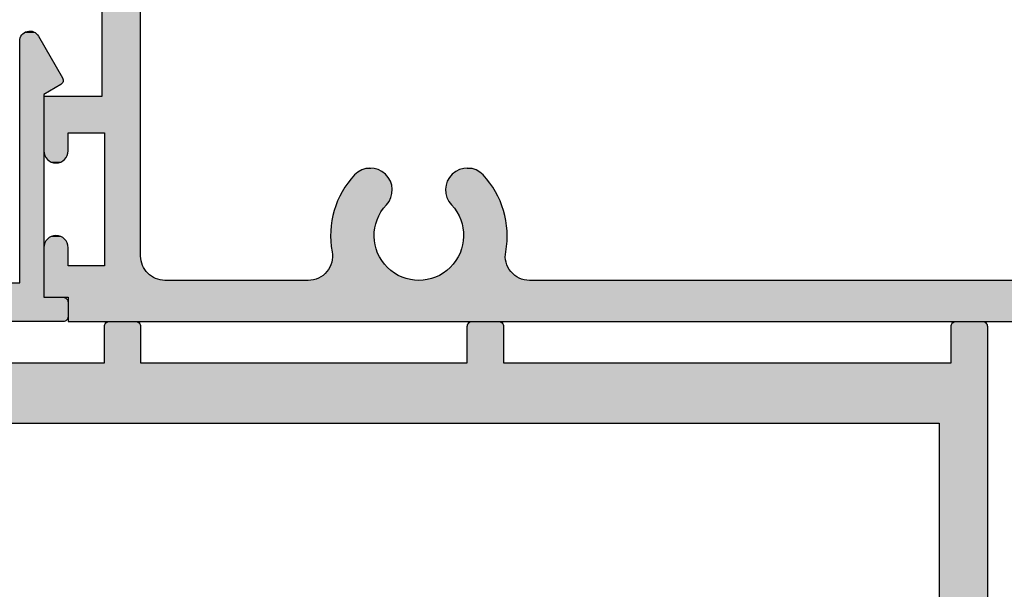
# Model space of a CAD drawing. Extents: x 0 to 354, y 0 to 482.
# Drawn here: x 74 to 115, y 387 to 411 of the extents above; entities that cross this region are included whole.
import ezdxf

# ---------------------------------------------------------------- set-up
doc = ezdxf.new("R2010")
doc.units = 0
doc.layers.add('APL_HATCH', color=253, linetype='CONTINUOUS')
doc.layers.add('APL_JOINERY', color=2, linetype='CONTINUOUS')

# ---------------------------------------------------------------- blocks, each defined once
blk = doc.blocks.new('*U44')
at = {"layer": 'APL_HATCH', "linetype": 'CONTINUOUS'}
for points in [[(-36.997, 56.289), (-37, 56.25), (0, 55.2)], [(-37, 56.25), (-35.5, 55), (0, 55.2)], [(-36.988, 56.327), (-36.997, 56.289), (0, 56.3)], [(0, 56.3), (-36.997, 56.289), (0, 55.2)], [(-36.973, 56.363), (-36.988, 56.327), (-0.003, 56.335)], [(-0.003, 56.335), (-36.988, 56.327), (0, 56.3)], [(-36.952, 56.397), (-36.973, 56.363), (-0.012, 56.368)], [(-0.012, 56.368), (-36.973, 56.363), (-0.003, 56.335)], [(-36.927, 56.427), (-36.952, 56.397), (-0.027, 56.4)], [(-0.027, 56.4), (-36.952, 56.397), (-0.012, 56.368)], [(-36.897, 56.452), (-36.927, 56.427), (-0.047, 56.429)], [(-0.047, 56.429), (-36.927, 56.427), (-0.027, 56.4)], [(-36.863, 56.473), (-36.897, 56.452), (-0.071, 56.453)], [(-0.071, 56.453), (-36.897, 56.452), (-0.047, 56.429)], [(-36.827, 56.488), (-36.863, 56.473), (-0.1, 56.473)], [(-0.1, 56.473), (-36.863, 56.473), (-0.071, 56.453)], [(-36.789, 56.497), (-36.827, 56.488), (-0.132, 56.488)], [(-0.132, 56.488), (-36.827, 56.488), (-0.1, 56.473)], [(-36.75, 56.5), (-36.789, 56.497), (-0.165, 56.497)], [(-0.165, 56.497), (-36.789, 56.497), (-0.132, 56.488)], [(-0.165, 56.497), (-0.2, 56.5), (-36.75, 56.5)], [(0, 55.2), (-35.5, 55), (-0.003, 55.165)], [(-0.003, 55.165), (-35.5, 55), (-0.012, 55.132)], [(-0.012, 55.132), (-35.5, 55), (-0.027, 55.1)], [(-0.027, 55.1), (-35.5, 55), (-0.047, 55.071)], [(-0.047, 55.071), (-35.5, 55), (-0.071, 55.047)], [(-0.071, 55.047), (-35.5, 55), (-0.1, 55.027)], [(-0.1, 55.027), (-35.5, 55), (-0.132, 55.012)], [(-0.132, 55.012), (-35.5, 55), (-0.165, 55.003)], [(-0.165, 55.003), (-35.5, 55), (-0.2, 55)], [(-1.7, 55), (-35.5, 55), (-27.8, 55)], [(-0.2, 55), (-35.5, 55), (-1.7, 55)], [(-1.7, 55), (-27.8, 55), (-22.5, 54.5)], [(-1.7, 55), (-22.5, 54.5), (-4.2, 54.5)], [(-1.7, 55), (-4.2, 54.5), (-1.7, 36.5)], [(-4.2, 54.5), (-4.2, 2), (-1.7, 36.5)], [(-1.7, 36.5), (-4.2, 2), (-1.7, 35)], [(-1.7, 36.5), (-1.7, 35), (-0.165, 36.497)], [(-0.2, 36.5), (-1.7, 36.5), (-0.165, 36.497)], [(-0.165, 36.497), (-1.7, 35), (-0.132, 36.488)], [(-0.132, 36.488), (-1.7, 35), (-0.1, 36.473)], [(-0.1, 36.473), (-1.7, 35), (-0.071, 36.453)], [(-0.071, 36.453), (-1.7, 35), (-0.047, 36.429)], [(-0.047, 36.429), (-1.7, 35), (-0.027, 36.4)], [(-0.027, 36.4), (-1.7, 35), (-0.012, 36.368)], [(-0.012, 36.368), (-1.7, 35), (-0.003, 36.335)], [(-0.003, 36.335), (-1.7, 35), (0, 36.3)], [(0, 36.3), (-1.7, 35), (0, 35.2)], [(0, 35.2), (-1.7, 35), (-0.003, 35.165)], [(-0.003, 35.165), (-1.7, 35), (-0.012, 35.132)], [(-0.012, 35.132), (-1.7, 35), (-0.027, 35.1)], [(-0.027, 35.1), (-1.7, 35), (-0.047, 35.071)], [(-0.047, 35.071), (-1.7, 35), (-0.071, 35.047)], [(-0.071, 35.047), (-1.7, 35), (-0.1, 35.027)], [(-0.1, 35.027), (-1.7, 35), (-0.132, 35.012)], [(-0.132, 35.012), (-1.7, 35), (-0.165, 35.003)], [(-0.165, 35.003), (-1.7, 35), (-0.2, 35)], [(-1.7, 35), (-4.2, 2), (-1.7, 21.5)], [(-1.7, 21.5), (-4.2, 2), (-1.7, 20)], [(-0.2, 21.5), (-1.7, 20), (-0.165, 21.497)], [(-1.7, 21.5), (-1.7, 20), (-0.2, 21.5)], [(-0.165, 21.497), (-1.7, 20), (-0.132, 21.488)], [(-0.132, 21.488), (-1.7, 20), (-0.1, 21.473)], [(-0.1, 21.473), (-1.7, 20), (-0.071, 21.453)], [(-0.071, 21.453), (-1.7, 20), (-0.047, 21.428)], [(-0.047, 21.428), (-1.7, 20), (-0.027, 21.4)], [(-0.027, 21.4), (-1.7, 20), (-0.012, 21.368)], [(-0.012, 21.368), (-1.7, 20), (-0.003, 21.334)], [(-0.003, 21.334), (-1.7, 20), (0, 21.3)], [(0, 21.3), (-1.7, 20), (0, 20.2)], [(-1.7, 20), (-4.2, 2), (-1.7, 1.5)], [(0, 20.2), (-1.7, 20), (-0.003, 20.165)], [(-0.003, 20.165), (-1.7, 20), (-0.012, 20.131)], [(-0.012, 20.131), (-1.7, 20), (-0.027, 20.1)], [(-0.027, 20.1), (-1.7, 20), (-0.047, 20.071)], [(-0.047, 20.071), (-1.7, 20), (-0.071, 20.046)], [(-0.071, 20.046), (-1.7, 20), (-0.1, 20.026)], [(-0.1, 20.026), (-1.7, 20), (-0.132, 20.012)], [(-0.132, 20.012), (-1.7, 20), (-0.165, 20.003)], [(-0.165, 20.003), (-1.7, 20), (-0.2, 20)]]:
    blk.add_solid(points, dxfattribs=at)
blk = doc.blocks.new('08044')
at = {"layer": 'APL_JOINERY'}
blk.add_lwpolyline([(-1.7, 1.5), (-1.7, 19.9997), (-0.2, 19.9997, 0.4142136), (0, 20.1997), (0, 21.2997, 0.4142136), (-0.2, 21.4997), (-1.7, 21.4997), (-1.7, 35), (-0.2, 35, 0.4142136), (0, 35.2), (0, 36.3, 0.4142136), (-0.2, 36.5), (-1.7, 36.5), (-1.7, 55), (-0.2, 55, 0.4142136), (0, 55.2), (0, 56.3, 0.4142136), (-0.2, 56.5), (-36.75, 56.5, 0.4142136)], format="xyb", dxfattribs=at)
blk.add_lwpolyline([(-22.5, 54.5), (-22.5, 2), (-4.2, 2), (-4.2, 54.5)], close=True, dxfattribs=at)
at = {"layer": 'APL_HATCH', "linetype": 'CONTINUOUS'}
blk.add_blockref('*U44', (0, 0), dxfattribs=at)
blk = doc.blocks.new('*U47')
at = {"layer": 'APL_HATCH', "linetype": 'CONTINUOUS'}
for points in [[(19.9, 23.8), (19.9, 9.3), (21.5, 23.2)], [(21.5, 23.2), (19.9, 9.3), (21.5, 2.7)], [(17.5, 9.3), (17.5, 7.05), (18.5, 7.8)], [(18.5, 7.8), (19.9, 9.3), (17.5, 9.3)], [(19.9, 9.3), (18.5, 7.8), (20, 7.8)], [(19.9, 9.3), (20, 7.8), (21.5, 2.7)], [(18.5, 7.8), (17.5, 7.05), (18.5, 7.05)], [(20, 7.8), (20, 2.3), (21.5, 2.7)], [(17.5, 7.05), (17.504, 6.99), (18.5, 7.05)], [(18.5, 7.05), (17.504, 6.99), (18.496, 6.99)], [(17.504, 6.99), (17.515, 6.93), (18.496, 6.99)], [(18.496, 6.99), (17.515, 6.93), (18.485, 6.93)], [(17.515, 6.93), (17.532, 6.873), (18.485, 6.93)], [(18.485, 6.93), (17.532, 6.873), (18.468, 6.873)], [(17.532, 6.873), (17.557, 6.818), (18.468, 6.873)], [(18.468, 6.873), (17.557, 6.818), (18.443, 6.818)], [(17.557, 6.818), (17.589, 6.766), (18.443, 6.818)], [(18.443, 6.818), (17.589, 6.766), (18.411, 6.766)], [(17.589, 6.766), (17.626, 6.718), (18.411, 6.766)], [(18.411, 6.766), (17.626, 6.718), (18.374, 6.718)], [(17.626, 6.718), (17.668, 6.676), (18.374, 6.718)], [(18.374, 6.718), (17.668, 6.676), (18.332, 6.676)], [(17.668, 6.676), (17.716, 6.639), (18.332, 6.676)], [(18.332, 6.676), (17.716, 6.639), (18.284, 6.639)], [(17.716, 6.639), (17.768, 6.607), (18.284, 6.639)], [(18.284, 6.639), (17.768, 6.607), (18.232, 6.607)], [(17.768, 6.607), (17.823, 6.582), (18.232, 6.607)], [(18.232, 6.607), (17.823, 6.582), (18.177, 6.582)], [(17.823, 6.582), (17.88, 6.565), (18.177, 6.582)], [(18.177, 6.582), (17.88, 6.565), (18.12, 6.565)], [(17.88, 6.565), (17.94, 6.554), (18.12, 6.565)], [(18.12, 6.565), (17.94, 6.554), (18.06, 6.554)], [(17.94, 6.554), (18, 6.55), (18.06, 6.554)], [(30.402, 6.11), (30.345, 6.055), (31.618, 6.092)], [(30.463, 6.159), (30.402, 6.11), (31.558, 6.143)], [(31.558, 6.143), (30.402, 6.11), (31.618, 6.092)], [(30.528, 6.204), (30.463, 6.159), (31.495, 6.189)], [(31.495, 6.189), (30.463, 6.159), (31.558, 6.143)], [(30.596, 6.242), (30.528, 6.204), (31.427, 6.23)], [(31.427, 6.23), (30.528, 6.204), (31.495, 6.189)], [(30.668, 6.274), (30.596, 6.242), (31.357, 6.264)], [(31.357, 6.264), (30.596, 6.242), (31.427, 6.23)], [(30.742, 6.3), (30.668, 6.274), (31.283, 6.292)], [(31.283, 6.292), (30.668, 6.274), (31.357, 6.264)], [(30.818, 6.319), (30.742, 6.3), (31.208, 6.313)], [(31.208, 6.313), (30.742, 6.3), (31.283, 6.292)], [(30.896, 6.331), (30.818, 6.319), (31.131, 6.328)], [(31.131, 6.328), (30.818, 6.319), (31.208, 6.313)], [(30.974, 6.337), (30.896, 6.331), (31.052, 6.336)], [(31.052, 6.336), (30.896, 6.331), (31.131, 6.328)], [(34.442, 6.143), (34.382, 6.092), (35.598, 6.11)], [(35.598, 6.11), (34.382, 6.092), (35.655, 6.055)], [(34.505, 6.189), (34.442, 6.143), (35.537, 6.159)], [(35.537, 6.159), (34.442, 6.143), (35.598, 6.11)], [(34.573, 6.23), (34.505, 6.189), (35.472, 6.204)], [(35.472, 6.204), (34.505, 6.189), (35.537, 6.159)], [(34.643, 6.264), (34.573, 6.23), (35.404, 6.242)], [(35.404, 6.242), (34.573, 6.23), (35.472, 6.204)], [(34.717, 6.292), (34.643, 6.264), (35.332, 6.274)], [(35.332, 6.274), (34.643, 6.264), (35.404, 6.242)], [(34.792, 6.313), (34.717, 6.292), (35.258, 6.3)], [(35.258, 6.3), (34.717, 6.292), (35.332, 6.274)], [(34.869, 6.328), (34.792, 6.313), (35.182, 6.319)], [(35.182, 6.319), (34.792, 6.313), (35.258, 6.3)], [(34.948, 6.336), (34.869, 6.328), (35.104, 6.331)], [(35.104, 6.331), (34.869, 6.328), (35.182, 6.319)], [(35.026, 6.337), (34.948, 6.336), (35.104, 6.331)], [(30.141, 5.819), (30.047, 5.695), (31.836, 5.77)], [(31.836, 5.77), (30.047, 5.695), (31.862, 5.695)], [(30.241, 5.939), (30.141, 5.819), (31.766, 5.91)], [(31.766, 5.91), (30.141, 5.819), (31.804, 5.841)], [(31.804, 5.841), (30.141, 5.819), (31.836, 5.77)], [(30.345, 6.055), (30.241, 5.939), (31.672, 6.036)], [(31.672, 6.036), (30.241, 5.939), (31.722, 5.975)], [(31.722, 5.975), (30.241, 5.939), (31.766, 5.91)], [(31.618, 6.092), (30.345, 6.055), (31.672, 6.036)], [(34.164, 5.77), (34.138, 5.695), (35.953, 5.695)], [(34.196, 5.841), (34.164, 5.77), (35.859, 5.819)], [(35.859, 5.819), (34.164, 5.77), (35.953, 5.695)], [(34.234, 5.91), (34.196, 5.841), (35.859, 5.819)], [(34.278, 5.975), (34.234, 5.91), (35.759, 5.939)], [(35.759, 5.939), (34.234, 5.91), (35.859, 5.819)], [(34.328, 6.036), (34.278, 5.975), (35.759, 5.939)], [(34.382, 6.092), (34.328, 6.036), (35.655, 6.055)], [(35.655, 6.055), (34.328, 6.036), (35.759, 5.939)], [(29.797, 5.3), (29.725, 5.161), (31.876, 5.23)], [(29.875, 5.435), (29.797, 5.3), (31.898, 5.385)], [(31.898, 5.385), (29.797, 5.3), (31.89, 5.307)], [(31.89, 5.307), (29.797, 5.3), (31.876, 5.23)], [(29.958, 5.567), (29.875, 5.435), (31.894, 5.542)], [(31.894, 5.542), (29.875, 5.435), (31.9, 5.464)], [(31.9, 5.464), (29.875, 5.435), (31.898, 5.385)], [(30.047, 5.695), (29.958, 5.567), (31.881, 5.619)], [(31.881, 5.619), (29.958, 5.567), (31.894, 5.542)], [(31.862, 5.695), (30.047, 5.695), (31.881, 5.619)], [(34.106, 5.542), (34.1, 5.464), (36.125, 5.435)], [(34.1, 5.464), (34.102, 5.385), (36.125, 5.435)], [(36.125, 5.435), (34.102, 5.385), (36.203, 5.3)], [(34.102, 5.385), (34.11, 5.307), (36.203, 5.3)], [(34.119, 5.619), (34.106, 5.542), (36.042, 5.567)], [(36.042, 5.567), (34.106, 5.542), (36.125, 5.435)], [(34.11, 5.307), (34.124, 5.23), (36.203, 5.3)], [(35.953, 5.695), (34.119, 5.619), (36.042, 5.567)], [(34.138, 5.695), (34.119, 5.619), (35.953, 5.695)], [(36.203, 5.3), (34.124, 5.23), (36.275, 5.161)], [(29.659, 5.02), (29.599, 4.876), (31.792, 5.01)], [(31.792, 5.01), (29.599, 4.876), (31.752, 4.943)], [(31.752, 4.943), (29.599, 4.876), (31.706, 4.879)], [(29.725, 5.161), (29.659, 5.02), (31.854, 5.154)], [(31.854, 5.154), (29.659, 5.02), (31.826, 5.081)], [(31.826, 5.081), (29.659, 5.02), (31.792, 5.01)], [(31.876, 5.23), (29.725, 5.161), (31.854, 5.154)], [(34.124, 5.23), (34.146, 5.154), (36.275, 5.161)], [(36.275, 5.161), (34.146, 5.154), (36.341, 5.02)], [(34.146, 5.154), (34.174, 5.081), (36.341, 5.02)], [(34.174, 5.081), (34.208, 5.01), (36.341, 5.02)], [(36.341, 5.02), (34.208, 5.01), (36.401, 4.876)], [(34.208, 5.01), (34.248, 4.943), (36.401, 4.876)], [(34.248, 4.943), (34.294, 4.879), (36.401, 4.876)], [(29.499, 4.581), (29.458, 4.43), (31.448, 4.556)], [(31.448, 4.556), (29.458, 4.43), (31.39, 4.461)], [(29.546, 4.729), (29.499, 4.581), (31.511, 4.648)], [(31.511, 4.648), (29.499, 4.581), (31.448, 4.556)], [(29.599, 4.876), (29.546, 4.729), (31.655, 4.82)], [(31.655, 4.82), (29.546, 4.729), (31.58, 4.736)], [(31.58, 4.736), (29.546, 4.729), (31.511, 4.648)], [(31.706, 4.879), (29.599, 4.876), (31.655, 4.82)], [(34.294, 4.879), (34.345, 4.82), (36.401, 4.876)], [(36.401, 4.876), (34.345, 4.82), (36.454, 4.729)], [(34.345, 4.82), (34.42, 4.736), (36.454, 4.729)], [(34.42, 4.736), (34.489, 4.648), (36.454, 4.729)], [(36.454, 4.729), (34.489, 4.648), (36.501, 4.581)], [(34.489, 4.648), (34.552, 4.556), (36.501, 4.581)], [(36.501, 4.581), (34.552, 4.556), (36.542, 4.43)], [(34.552, 4.556), (34.61, 4.461), (36.542, 4.43)], [(29.396, 4.125), (29.374, 3.97), (31.218, 4.049)], [(29.423, 4.278), (29.396, 4.125), (31.292, 4.26)], [(31.292, 4.26), (29.396, 4.125), (31.252, 4.155)], [(31.252, 4.155), (29.396, 4.125), (31.218, 4.049)], [(29.458, 4.43), (29.423, 4.278), (31.338, 4.362)], [(31.338, 4.362), (29.423, 4.278), (31.292, 4.26)], [(31.39, 4.461), (29.458, 4.43), (31.338, 4.362)], [(34.61, 4.461), (34.662, 4.362), (36.542, 4.43)], [(36.542, 4.43), (34.662, 4.362), (36.577, 4.278)], [(34.662, 4.362), (34.708, 4.26), (36.577, 4.278)], [(36.577, 4.278), (34.708, 4.26), (36.604, 4.125)], [(34.708, 4.26), (34.748, 4.155), (36.604, 4.125)], [(34.748, 4.155), (34.782, 4.049), (36.604, 4.125)], [(36.604, 4.125), (34.782, 4.049), (36.626, 3.97)], [(29.36, 3.815), (29.352, 3.659), (31.158, 3.719)], [(31.158, 3.719), (29.352, 3.659), (31.151, 3.607)], [(29.374, 3.97), (29.36, 3.815), (31.192, 3.94)], [(31.192, 3.94), (29.36, 3.815), (31.171, 3.83)], [(31.171, 3.83), (29.36, 3.815), (31.158, 3.719)], [(31.218, 4.049), (29.374, 3.97), (31.192, 3.94)], [(34.782, 4.049), (34.808, 3.94), (36.626, 3.97)], [(36.626, 3.97), (34.808, 3.94), (36.64, 3.815)], [(34.808, 3.94), (34.829, 3.83), (36.64, 3.815)], [(34.829, 3.83), (34.842, 3.719), (36.64, 3.815)], [(36.64, 3.815), (34.842, 3.719), (36.648, 3.659)], [(34.842, 3.719), (34.849, 3.607), (36.648, 3.659)], [(18.443, 3.282), (17.532, 3.227), (18.468, 3.227)], [(17.557, 3.282), (17.532, 3.227), (18.443, 3.282)], [(18.411, 3.334), (17.557, 3.282), (18.443, 3.282)], [(17.589, 3.334), (17.557, 3.282), (18.411, 3.334)], [(18.374, 3.382), (17.589, 3.334), (18.411, 3.334)], [(17.626, 3.382), (17.589, 3.334), (18.374, 3.382)], [(18.332, 3.424), (17.626, 3.382), (18.374, 3.382)], [(17.668, 3.424), (17.626, 3.382), (18.332, 3.424)], [(18.284, 3.461), (17.668, 3.424), (18.332, 3.424)], [(17.716, 3.461), (17.668, 3.424), (18.284, 3.461)], [(18.232, 3.493), (17.716, 3.461), (18.284, 3.461)], [(17.768, 3.493), (17.716, 3.461), (18.232, 3.493)], [(18.177, 3.518), (17.768, 3.493), (18.232, 3.493)], [(17.823, 3.518), (17.768, 3.493), (18.177, 3.518)], [(18.12, 3.535), (17.823, 3.518), (18.177, 3.518)], [(17.88, 3.535), (17.823, 3.518), (18.12, 3.535)], [(18.06, 3.546), (17.88, 3.535), (18.12, 3.535)], [(17.94, 3.546), (17.88, 3.535), (18.06, 3.546)], [(18, 3.55), (17.94, 3.546), (18.06, 3.546)], [(29.352, 3.659), (29.35, 3.503), (31.151, 3.607)], [(31.151, 3.607), (29.35, 3.503), (31.151, 3.496)], [(29.35, 3.503), (29.356, 3.347), (31.151, 3.496)], [(31.151, 3.496), (29.356, 3.347), (31.157, 3.384)], [(31.157, 3.384), (29.356, 3.347), (31.171, 3.273)], [(29.356, 3.347), (29.368, 3.192), (31.171, 3.273)], [(31.171, 3.273), (29.368, 3.192), (31.191, 3.163)], [(34.829, 3.273), (34.809, 3.163), (36.632, 3.192)], [(34.843, 3.384), (34.829, 3.273), (36.644, 3.347)], [(36.644, 3.347), (34.829, 3.273), (36.632, 3.192)], [(34.849, 3.496), (34.843, 3.384), (36.644, 3.347)], [(36.648, 3.659), (34.849, 3.607), (36.65, 3.503)], [(34.849, 3.607), (34.849, 3.496), (36.65, 3.503)], [(36.65, 3.503), (34.849, 3.496), (36.644, 3.347)], [(18.496, 3.11), (17.5, 3.05), (18.5, 3.05)], [(17.504, 3.11), (17.5, 3.05), (18.496, 3.11)], [(18.5, 3.05), (17.5, 1), (18.5, 2.3)], [(17.5, 3.05), (17.5, 1), (18.5, 3.05)], [(18.485, 3.17), (17.504, 3.11), (18.496, 3.11)], [(17.515, 3.17), (17.504, 3.11), (18.485, 3.17)], [(18.468, 3.227), (17.515, 3.17), (18.485, 3.17)], [(17.532, 3.227), (17.515, 3.17), (18.468, 3.227)], [(29.368, 3.192), (29.386, 3.037), (31.191, 3.163)], [(31.191, 3.163), (29.386, 3.037), (31.218, 3.054)], [(31.218, 3.054), (29.386, 3.037), (31.251, 2.948)], [(29.386, 3.037), (29.411, 2.883), (31.251, 2.948)], [(31.251, 2.948), (29.411, 2.883), (31.29, 2.843)], [(29.411, 2.883), (29.423, 2.8), (31.29, 2.843)], [(34.749, 2.948), (34.71, 2.843), (36.589, 2.883)], [(36.589, 2.883), (34.71, 2.843), (36.577, 2.8)], [(34.782, 3.054), (34.749, 2.948), (36.614, 3.037)], [(36.614, 3.037), (34.749, 2.948), (36.589, 2.883)], [(34.809, 3.163), (34.782, 3.054), (36.614, 3.037)], [(36.632, 3.192), (34.809, 3.163), (36.614, 3.037)], [(21.5, 2.7), (20, 2.3), (21.503, 2.617)], [(21.503, 2.617), (20, 2.3), (21.514, 2.535)], [(21.514, 2.535), (20, 2.3), (21.531, 2.455)], [(21.531, 2.455), (20, 2.3), (21.554, 2.375)], [(29.401, 2.468), (29.378, 2.388), (31.509, 2.454)], [(31.509, 2.454), (29.378, 2.388), (31.578, 2.366)], [(29.417, 2.55), (29.401, 2.468), (31.446, 2.546)], [(31.446, 2.546), (29.401, 2.468), (31.509, 2.454)], [(29.426, 2.633), (29.417, 2.55), (31.446, 2.546)], [(31.29, 2.843), (29.423, 2.8), (31.336, 2.741)], [(29.423, 2.8), (29.428, 2.717), (31.336, 2.741)], [(29.428, 2.717), (29.426, 2.633), (31.388, 2.642)], [(31.388, 2.642), (29.426, 2.633), (31.446, 2.546)], [(31.336, 2.741), (29.428, 2.717), (31.388, 2.642)], [(34.491, 2.454), (34.422, 2.366), (36.622, 2.388)], [(34.554, 2.546), (34.491, 2.454), (36.599, 2.468)], [(36.599, 2.468), (34.491, 2.454), (36.622, 2.388)], [(34.612, 2.642), (34.554, 2.546), (36.574, 2.633)], [(36.574, 2.633), (34.554, 2.546), (36.583, 2.55)], [(36.583, 2.55), (34.554, 2.546), (36.599, 2.468)], [(34.664, 2.741), (34.612, 2.642), (36.572, 2.717)], [(36.572, 2.717), (34.612, 2.642), (36.574, 2.633)], [(34.71, 2.843), (34.664, 2.741), (36.577, 2.8)], [(36.577, 2.8), (34.664, 2.741), (36.572, 2.717)], [(20, 2.3), (17.5, 1), (21.584, 2.298)], [(17.5, 1), (20, 2.3), (18.5, 2.3)], [(21.584, 2.298), (17.5, 1), (21.621, 2.224)], [(21.621, 2.224), (17.5, 1), (21.663, 2.153)], [(21.663, 2.153), (17.5, 1), (21.711, 2.086)], [(21.711, 2.086), (17.5, 1), (21.764, 2.023)], [(21.554, 2.375), (20, 2.3), (21.584, 2.298)], [(29.223, 2.093), (29.17, 2.029), (31.903, 2.06)], [(31.903, 2.06), (29.17, 2.029), (31.995, 1.997)], [(29.271, 2.162), (29.223, 2.093), (31.815, 2.129)], [(31.815, 2.129), (29.223, 2.093), (31.903, 2.06)], [(29.313, 2.234), (29.271, 2.162), (31.731, 2.203)], [(31.731, 2.203), (29.271, 2.162), (31.815, 2.129)], [(29.349, 2.31), (29.313, 2.234), (31.652, 2.283)], [(31.652, 2.283), (29.313, 2.234), (31.731, 2.203)], [(29.378, 2.388), (29.349, 2.31), (31.578, 2.366)], [(31.578, 2.366), (29.349, 2.31), (31.652, 2.283)], [(34.097, 2.06), (34.005, 1.997), (36.83, 2.029)], [(34.185, 2.129), (34.097, 2.06), (36.777, 2.093)], [(36.777, 2.093), (34.097, 2.06), (36.83, 2.029)], [(34.269, 2.203), (34.185, 2.129), (36.729, 2.162)], [(36.729, 2.162), (34.185, 2.129), (36.777, 2.093)], [(34.348, 2.283), (34.269, 2.203), (36.687, 2.234)], [(36.687, 2.234), (34.269, 2.203), (36.729, 2.162)], [(34.422, 2.366), (34.348, 2.283), (36.651, 2.31)], [(36.651, 2.31), (34.348, 2.283), (36.687, 2.234)], [(36.622, 2.388), (34.422, 2.366), (36.651, 2.31)], [(21.764, 2.023), (17.5, 1), (21.823, 1.964)], [(21.823, 1.964), (17.5, 1), (21.886, 1.911)], [(21.886, 1.911), (17.5, 1), (21.953, 1.863)], [(21.953, 1.863), (17.5, 1), (22.024, 1.821)], [(22.024, 1.821), (17.5, 1), (22.098, 1.784)], [(22.098, 1.784), (17.5, 1), (22.175, 1.754)], [(22.175, 1.754), (17.5, 1), (22.255, 1.731)], [(22.255, 1.731), (17.5, 1), (22.335, 1.714)], [(22.335, 1.714), (17.5, 1), (22.417, 1.703)], [(22.417, 1.703), (17.5, 1), (22.5, 1.7)], [(85.572, 1.7), (17.5, 1), (18.5, 1)], [(37.572, 1.7), (17.5, 1), (85.572, 1.7)], [(28.428, 1.7), (17.5, 1), (37.572, 1.7)], [(17.5, 1), (28.428, 1.7), (22.5, 1.7)], [(85.572, 1.7), (18.5, 1), (93.5, 0)], [(28.512, 1.703), (28.428, 1.7), (32.944, 1.701)], [(33.056, 1.701), (28.428, 1.7), (37.572, 1.7)], [(32.944, 1.701), (28.428, 1.7), (33.056, 1.701)], [(28.595, 1.714), (28.512, 1.703), (32.832, 1.708)], [(32.832, 1.708), (28.512, 1.703), (32.944, 1.701)], [(28.676, 1.731), (28.595, 1.714), (32.721, 1.721)], [(32.721, 1.721), (28.595, 1.714), (32.832, 1.708)], [(28.756, 1.755), (28.676, 1.731), (32.612, 1.741)], [(32.612, 1.741), (28.676, 1.731), (32.721, 1.721)], [(28.834, 1.786), (28.756, 1.755), (32.503, 1.768)], [(32.503, 1.768), (28.756, 1.755), (32.612, 1.741)], [(28.909, 1.823), (28.834, 1.786), (32.396, 1.801)], [(32.396, 1.801), (28.834, 1.786), (32.503, 1.768)], [(28.98, 1.866), (28.909, 1.823), (32.292, 1.841)], [(32.292, 1.841), (28.909, 1.823), (32.396, 1.801)], [(29.048, 1.915), (28.98, 1.866), (32.19, 1.887)], [(32.19, 1.887), (28.98, 1.866), (32.292, 1.841)], [(29.111, 1.97), (29.048, 1.915), (32.091, 1.939)], [(32.091, 1.939), (29.048, 1.915), (32.19, 1.887)], [(29.17, 2.029), (29.111, 1.97), (31.995, 1.997)], [(31.995, 1.997), (29.111, 1.97), (32.091, 1.939)], [(33.168, 1.708), (33.056, 1.701), (37.488, 1.703)], [(37.488, 1.703), (33.056, 1.701), (37.572, 1.7)], [(33.279, 1.721), (33.168, 1.708), (37.405, 1.714)], [(37.405, 1.714), (33.168, 1.708), (37.488, 1.703)], [(33.388, 1.741), (33.279, 1.721), (37.324, 1.731)], [(37.324, 1.731), (33.279, 1.721), (37.405, 1.714)], [(33.497, 1.768), (33.388, 1.741), (37.244, 1.755)], [(37.244, 1.755), (33.388, 1.741), (37.324, 1.731)], [(33.604, 1.801), (33.497, 1.768), (37.166, 1.786)], [(37.166, 1.786), (33.497, 1.768), (37.244, 1.755)], [(33.708, 1.841), (33.604, 1.801), (37.091, 1.823)], [(37.091, 1.823), (33.604, 1.801), (37.166, 1.786)], [(33.81, 1.887), (33.708, 1.841), (37.02, 1.866)], [(37.02, 1.866), (33.708, 1.841), (37.091, 1.823)], [(33.909, 1.939), (33.81, 1.887), (36.952, 1.915)], [(36.952, 1.915), (33.81, 1.887), (37.02, 1.866)], [(34.005, 1.997), (33.909, 1.939), (36.889, 1.97)], [(36.889, 1.97), (33.909, 1.939), (36.952, 1.915)], [(36.83, 2.029), (34.005, 1.997), (36.889, 1.97)], [(76.428, 1.7), (37.572, 1.7), (85.572, 1.7)], [(18.5, 1), (18.5, 0), (93.5, 0)]]:
    blk.add_solid(points, dxfattribs=at)
blk = doc.blocks.new('08203')
at = {"layer": 'APL_JOINERY'}
for points in [[(1.4, 28), (17.5, 28), (17.5, 26.8), (18.5, 26.8), (18.5, 28), (20.75, 28), (20.75, 24.8), (18, 24.8, 1), (18, 23.8), (19.9, 23.8), (19.9, 9.3), (17.5, 9.3), (17.5, 7.05, 1), (18.5, 7.05), (18.5, 7.8), (20, 7.8), (20, 2.3), (18.5, 2.3), (18.5, 3.05, 1), (17.5, 3.05), (17.5, 1), (18.5, 1), (18.5, 0), (93.5, 0)], [(90.3, 1.7), (85.572, 1.7, -0.46914), (84.589, 2.883, 0.239499), (83.655, 6.055, 1), (82.345, 4.82, -2.318729), (79.655, 4.82, 1), (78.345, 6.055, 0.239499), (77.411, 2.883, -0.46914), (76.428, 1.7), (37.572, 1.7, -0.46914), (36.589, 2.883, 0.239499), (35.655, 6.055, 1), (34.345, 4.82, -2.318729), (31.655, 4.82, 1), (30.345, 6.055, 0.239499), (29.411, 2.883, -0.46914), (28.428, 1.7), (22.5, 1.7, -0.414214), (21.5, 2.7), (21.5, 23.2), (22.35, 23.2), (22.35, 34.8)]]:
    blk.add_lwpolyline(points, format="xyb", dxfattribs=at)
at = {"layer": 'APL_HATCH', "linetype": 'CONTINUOUS'}
blk.add_blockref('*U47', (0, 0), dxfattribs=at)
blk = doc.blocks.new('*U46')
at = {"layer": 'APL_HATCH', "linetype": 'CONTINUOUS', "extrusion": (0, 0, -1)}
for points in [[(-43.58, -1048.96), (-44.418, -1050.116), (-34.705, -1051.338)], [(-43.726, -1048.925), (-50.325, -1049.375), (-43.58, -1048.96)], [(-43.58, -1048.96), (-50.325, -1049.375), (-44.418, -1050.116)], [(-43.874, -1048.897), (-50.325, -1049.375), (-43.726, -1048.925)], [(-44.022, -1048.877), (-50.325, -1049.375), (-43.874, -1048.897)], [(-44.172, -1048.864), (-44.622, -1048.87), (-44.022, -1048.877)], [(-44.622, -1048.87), (-50.325, -1049.375), (-44.022, -1048.877)], [(-44.322, -1048.858), (-44.472, -1048.86), (-44.172, -1048.864)], [(-44.472, -1048.86), (-44.622, -1048.87), (-44.172, -1048.864)], [(-33.31, -1049.632), (-33.497, -1049.642), (-33.248, -1049.642)], [(-33.372, -1049.629), (-33.435, -1049.632), (-33.31, -1049.632)], [(-33.435, -1049.632), (-33.497, -1049.642), (-33.31, -1049.632)], [(-50.325, -1049.375), (-50.387, -1049.384), (-44.418, -1050.116)], [(-50.387, -1049.384), (-50.448, -1049.399), (-44.418, -1050.116)], [(-50.448, -1049.399), (-50.507, -1049.421), (-44.418, -1050.116)], [(-50.507, -1049.421), (-50.564, -1049.448), (-44.418, -1050.116)], [(-50.564, -1049.448), (-50.617, -1049.482), (-44.418, -1050.116)], [(-50.617, -1049.482), (-50.666, -1049.52), (-44.418, -1050.116)], [(-50.666, -1049.52), (-50.712, -1049.564), (-44.418, -1050.116)], [(-50.712, -1049.564), (-44.568, -1050.103), (-44.418, -1050.116)], [(-50.712, -1049.564), (-50.752, -1049.612), (-44.568, -1050.103)], [(-50.752, -1049.612), (-50.787, -1049.664), (-44.568, -1050.103)], [(-32.824, -1049.985), (-34.705, -1051.338), (-32.802, -1050.044)], [(-32.853, -1049.929), (-34.705, -1051.338), (-32.824, -1049.985)], [(-32.887, -1049.876), (-33.892, -1049.929), (-32.853, -1049.929)], [(-33.892, -1049.929), (-34.705, -1051.338), (-32.853, -1049.929)], [(-32.926, -1049.828), (-33.858, -1049.876), (-32.887, -1049.876)], [(-33.858, -1049.876), (-33.892, -1049.929), (-32.887, -1049.876)], [(-32.971, -1049.783), (-33.818, -1049.828), (-32.926, -1049.828)], [(-33.818, -1049.828), (-33.858, -1049.876), (-32.926, -1049.828)], [(-33.02, -1049.744), (-33.774, -1049.783), (-32.971, -1049.783)], [(-33.774, -1049.783), (-33.818, -1049.828), (-32.971, -1049.783)], [(-33.072, -1049.709), (-33.725, -1049.744), (-33.02, -1049.744)], [(-33.725, -1049.744), (-33.774, -1049.783), (-33.02, -1049.744)], [(-33.128, -1049.681), (-33.672, -1049.709), (-33.072, -1049.709)], [(-33.672, -1049.709), (-33.725, -1049.744), (-33.072, -1049.709)], [(-33.187, -1049.658), (-33.616, -1049.681), (-33.128, -1049.681)], [(-33.616, -1049.681), (-33.672, -1049.709), (-33.128, -1049.681)], [(-33.248, -1049.642), (-33.558, -1049.658), (-33.187, -1049.658)], [(-33.558, -1049.658), (-33.616, -1049.681), (-33.187, -1049.658)], [(-33.497, -1049.642), (-33.558, -1049.658), (-33.248, -1049.642)], [(-50.787, -1049.664), (-50.816, -1049.72), (-44.568, -1050.103)], [(-50.816, -1049.72), (-50.84, -1049.778), (-44.568, -1050.103)], [(-50.84, -1049.778), (-50.857, -1049.839), (-44.568, -1050.103)], [(-50.857, -1049.839), (-44.718, -1050.098), (-44.568, -1050.103)], [(-50.857, -1049.839), (-50.868, -1049.9), (-44.718, -1050.098)], [(-50.868, -1049.9), (-50.872, -1049.963), (-44.718, -1050.098)], [(-50.872, -1049.963), (-50.87, -1050.026), (-44.718, -1050.098)], [(-50.87, -1050.026), (-50.861, -1050.088), (-44.718, -1050.098)], [(-32.776, -1050.166), (-34.705, -1051.338), (-32.772, -1050.229)], [(-32.772, -1050.229), (-34.705, -1051.338), (-32.776, -1050.292)], [(-32.785, -1050.104), (-34.705, -1051.338), (-32.776, -1050.166)], [(-32.776, -1050.292), (-34.705, -1051.338), (-32.785, -1050.354)], [(-32.802, -1050.044), (-34.705, -1051.338), (-32.785, -1050.104)], [(-32.785, -1050.354), (-34.705, -1051.338), (-32.802, -1050.414)], [(-32.802, -1050.414), (-34.705, -1051.338), (-32.824, -1050.473)], [(-44.418, -1050.116), (-44.27, -1050.137), (-34.705, -1051.338)], [(-44.27, -1050.137), (-44.122, -1050.165), (-34.705, -1051.338)], [(-44.122, -1050.165), (-43.976, -1050.2), (-34.705, -1051.338)], [(-43.976, -1050.2), (-36.328, -1052.249), (-34.705, -1051.338)], [(-50.861, -1050.088), (-50.846, -1050.149), (-44.718, -1050.098)], [(-44.718, -1050.098), (-50.846, -1050.149), (-44.868, -1050.1)], [(-44.868, -1050.1), (-50.846, -1050.149), (-45.017, -1050.109)], [(-45.017, -1050.109), (-50.846, -1050.149), (-50.219, -1050.571)], [(-50.846, -1050.149), (-50.824, -1050.208), (-50.219, -1050.571)], [(-50.824, -1050.208), (-50.797, -1050.264), (-50.219, -1050.571)], [(-50.797, -1050.264), (-50.763, -1050.318), (-50.219, -1050.571)], [(-50.763, -1050.318), (-50.725, -1050.367), (-50.219, -1050.571)], [(-50.725, -1050.367), (-50.681, -1050.412), (-50.219, -1050.571)], [(-50.681, -1050.412), (-50.633, -1050.452), (-50.219, -1050.571)], [(-32.824, -1050.473), (-34.705, -1051.338), (-32.853, -1050.529)], [(-32.853, -1050.529), (-34.705, -1051.338), (-33.343, -1051.378)], [(-50.633, -1050.452), (-50.581, -1050.487), (-50.219, -1050.571)], [(-50.581, -1050.487), (-50.525, -1050.517), (-50.219, -1050.571)], [(-50.525, -1050.517), (-50.467, -1050.54), (-50.219, -1050.571)], [(-50.467, -1050.54), (-50.407, -1050.558), (-50.219, -1050.571)], [(-50.407, -1050.558), (-50.345, -1050.568), (-50.219, -1050.571)], [(-50.345, -1050.568), (-50.282, -1050.573), (-50.219, -1050.571)], [(-31.195, -1051.646), (-33.061, -1051.744), (-31.17, -1051.676)], [(-31.225, -1051.621), (-33.061, -1051.744), (-31.195, -1051.646)], [(-31.259, -1051.6), (-33.061, -1051.744), (-31.225, -1051.621)], [(-31.295, -1051.585), (-33.061, -1051.744), (-31.259, -1051.6)], [(-31.333, -1051.576), (-33.061, -1051.744), (-31.295, -1051.585)], [(-31.333, -1051.576), (-31.372, -1051.573), (-32.422, -1051.573)], [(-32.422, -1051.573), (-33.061, -1051.744), (-31.333, -1051.576)], [(-33.312, -1051.67), (-36.328, -1052.249), (-33.283, -1051.697)], [(-33.336, -1051.639), (-36.328, -1052.249), (-33.312, -1051.67)], [(-33.354, -1051.604), (-36.328, -1052.249), (-33.336, -1051.639)], [(-34.705, -1051.338), (-36.328, -1052.249), (-33.343, -1051.378)], [(-33.343, -1051.378), (-36.328, -1052.249), (-33.359, -1051.413)], [(-33.368, -1051.567), (-36.328, -1052.249), (-33.354, -1051.604)], [(-33.359, -1051.413), (-36.328, -1052.249), (-33.371, -1051.451)], [(-33.375, -1051.529), (-36.328, -1052.249), (-33.368, -1051.567)], [(-33.371, -1051.451), (-36.328, -1052.249), (-33.376, -1051.49)], [(-33.376, -1051.49), (-36.328, -1052.249), (-33.375, -1051.529)], [(-31.125, -1051.784), (-36.328, -1052.249), (-31.122, -1051.823)], [(-31.122, -1051.823), (-36.328, -1052.249), (-36.148, -1052.301)], [(-31.122, -1051.823), (-36.148, -1052.301), (-35.971, -1052.359)], [(-31.122, -1051.823), (-35.971, -1052.359), (-35.796, -1052.425)], [(-31.122, -1051.823), (-35.796, -1052.425), (-35.623, -1052.496)], [(-31.122, -1051.823), (-35.623, -1052.496), (-35.453, -1052.574)], [(-31.122, -1051.823), (-35.453, -1052.574), (-35.286, -1052.658)], [(-31.122, -1051.823), (-35.286, -1052.658), (-35.122, -1052.749)], [(-31.122, -1051.823), (-35.122, -1052.749), (-34.962, -1052.845)], [(-31.122, -1051.823), (-34.962, -1052.845), (-34.806, -1052.948)], [(-31.122, -1051.823), (-34.806, -1052.948), (-34.653, -1053.056)], [(-31.122, -1051.823), (-34.653, -1053.056), (-34.505, -1053.17)], [(-31.122, -1051.823), (-34.505, -1053.17), (-34.361, -1053.289)], [(-31.122, -1051.823), (-34.361, -1053.289), (-34.221, -1053.414)], [(-31.122, -1051.823), (-34.221, -1053.414), (-34.087, -1053.543)], [(-31.122, -1051.823), (-34.087, -1053.543), (-33.957, -1053.678)], [(-31.122, -1051.823), (-33.957, -1053.678), (-33.832, -1053.817)], [(-31.122, -1051.823), (-33.832, -1053.817), (-33.713, -1053.961)], [(-31.122, -1051.823), (-33.713, -1053.961), (-33.599, -1054.11)], [(-31.122, -1051.823), (-33.599, -1054.11), (-33.491, -1054.262)], [(-31.122, -1051.823), (-33.491, -1054.262), (-33.389, -1054.419)], [(-31.122, -1051.823), (-33.389, -1054.419), (-33.292, -1054.579)], [(-31.122, -1051.823), (-33.292, -1054.579), (-33.202, -1054.743)], [(-31.122, -1051.823), (-33.202, -1054.743), (-33.117, -1054.909)], [(-31.122, -1051.823), (-33.117, -1054.909), (-33.039, -1055.079)], [(-31.122, -1051.823), (-33.039, -1055.079), (-32.968, -1055.252)], [(-31.122, -1051.823), (-32.968, -1055.252), (-32.903, -1055.428)], [(-31.122, -1051.823), (-32.903, -1055.428), (-32.844, -1055.605)], [(-31.122, -1051.823), (-32.844, -1055.605), (-32.793, -1055.785)], [(-31.122, -1051.823), (-32.793, -1055.785), (-32.748, -1055.966)], [(-31.122, -1051.823), (-32.748, -1055.966), (-32.709, -1056.149)], [(-31.122, -1051.823), (-32.709, -1056.149), (-32.678, -1056.334)], [(-31.122, -1051.823), (-32.678, -1056.334), (-32.654, -1056.519)], [(-31.122, -1051.823), (-32.654, -1056.519), (-32.636, -1056.705)], [(-31.122, -1051.823), (-32.636, -1056.705), (-31.122, -1075.373)], [(-31.134, -1051.746), (-33.1, -1051.751), (-31.125, -1051.784)], [(-33.1, -1051.751), (-33.139, -1051.752), (-31.125, -1051.784)], [(-33.139, -1051.752), (-36.328, -1052.249), (-31.125, -1051.784)], [(-31.15, -1051.709), (-33.061, -1051.744), (-31.134, -1051.746)], [(-33.061, -1051.744), (-33.1, -1051.751), (-31.134, -1051.746)], [(-31.17, -1051.676), (-33.061, -1051.744), (-31.15, -1051.709)], [(-33.178, -1051.747), (-36.328, -1052.249), (-33.139, -1051.752)], [(-33.216, -1051.736), (-36.328, -1052.249), (-33.178, -1051.747)], [(-33.251, -1051.719), (-36.328, -1052.249), (-33.216, -1051.736)], [(-33.283, -1051.697), (-36.328, -1052.249), (-33.251, -1051.719)], [(-32.636, -1056.705), (-32.626, -1056.892), (-31.122, -1075.373)], [(-32.626, -1056.892), (-32.622, -1057.079), (-31.122, -1075.373)], [(-32.622, -1057.079), (-32.122, -1067.573), (-31.122, -1075.373)], [(-32.622, -1057.079), (-32.622, -1066.073), (-32.122, -1067.573)], [(-34.622, -1066.073), (-33.622, -1067.573), (-32.122, -1067.573)], [(-32.122, -1067.573), (-32.622, -1066.073), (-34.622, -1066.073)], [(-34.622, -1066.073), (-34.622, -1068.323), (-33.622, -1067.573)], [(-32.122, -1067.573), (-32.122, -1073.073), (-31.122, -1075.373)], [(-33.622, -1067.573), (-34.622, -1068.323), (-33.622, -1068.323)], [(-33.622, -1068.323), (-34.615, -1068.41), (-33.63, -1068.41)], [(-34.622, -1068.323), (-34.615, -1068.41), (-33.622, -1068.323)], [(-33.63, -1068.41), (-34.592, -1068.494), (-33.652, -1068.494)], [(-34.615, -1068.41), (-34.592, -1068.494), (-33.63, -1068.41)], [(-33.652, -1068.494), (-34.555, -1068.573), (-33.689, -1068.573)], [(-34.592, -1068.494), (-34.555, -1068.573), (-33.652, -1068.494)], [(-33.689, -1068.573), (-34.505, -1068.644), (-33.739, -1068.644)], [(-34.555, -1068.573), (-34.505, -1068.644), (-33.689, -1068.573)], [(-33.739, -1068.644), (-34.444, -1068.706), (-33.801, -1068.706)], [(-34.505, -1068.644), (-34.444, -1068.706), (-33.739, -1068.644)], [(-33.801, -1068.706), (-34.372, -1068.756), (-33.872, -1068.756)], [(-34.444, -1068.706), (-34.372, -1068.756), (-33.801, -1068.706)], [(-33.872, -1068.756), (-34.293, -1068.793), (-33.951, -1068.793)], [(-34.372, -1068.756), (-34.293, -1068.793), (-33.872, -1068.756)], [(-33.951, -1068.793), (-34.209, -1068.815), (-34.035, -1068.815)], [(-34.293, -1068.793), (-34.209, -1068.815), (-33.951, -1068.793)], [(-34.209, -1068.815), (-34.122, -1068.823), (-34.035, -1068.815)], [(-33.739, -1072.001), (-34.555, -1072.073), (-33.689, -1072.073)], [(-33.801, -1071.94), (-34.505, -1072.001), (-33.739, -1072.001)], [(-34.505, -1072.001), (-34.555, -1072.073), (-33.739, -1072.001)], [(-33.872, -1071.89), (-34.444, -1071.94), (-33.801, -1071.94)], [(-34.444, -1071.94), (-34.505, -1072.001), (-33.801, -1071.94)], [(-33.951, -1071.853), (-34.372, -1071.89), (-33.872, -1071.89)], [(-34.372, -1071.89), (-34.444, -1071.94), (-33.872, -1071.89)], [(-34.035, -1071.83), (-34.293, -1071.853), (-33.951, -1071.853)], [(-34.293, -1071.853), (-34.372, -1071.89), (-33.951, -1071.853)], [(-34.122, -1071.823), (-34.209, -1071.83), (-34.035, -1071.83)], [(-34.209, -1071.83), (-34.293, -1071.853), (-34.035, -1071.83)], [(-33.63, -1072.236), (-34.622, -1072.323), (-33.622, -1072.323)], [(-33.622, -1072.323), (-34.622, -1074.373), (-33.622, -1073.073)], [(-34.622, -1072.323), (-34.622, -1074.373), (-33.622, -1072.323)], [(-33.652, -1072.152), (-34.615, -1072.236), (-33.63, -1072.236)], [(-34.615, -1072.236), (-34.622, -1072.323), (-33.63, -1072.236)], [(-33.689, -1072.073), (-34.592, -1072.152), (-33.652, -1072.152)], [(-34.592, -1072.152), (-34.615, -1072.236), (-33.652, -1072.152)], [(-34.555, -1072.073), (-34.592, -1072.152), (-33.689, -1072.073)], [(-33.622, -1073.073), (-33.622, -1074.373), (-31.122, -1075.373)], [(-31.122, -1075.373), (-32.122, -1073.073), (-33.622, -1073.073)], [(-33.622, -1073.073), (-34.622, -1074.373), (-33.622, -1074.373)], [(-33.622, -1074.373), (-33.622, -1075.373), (-31.122, -1075.373)]]:
    blk.add_solid(points, dxfattribs=at)
blk = doc.blocks.new('08228', base_point=(31.122, -1051.573))
at = {"layer": 'APL_JOINERY'}
blk.add_lwpolyline([(34.622, -1072.323), (34.622, -1074.373), (33.622, -1074.373), (33.622, -1075.373), (31.122, -1075.373), (31.122, -1051.823, -0.414214), (31.372, -1051.573), (32.422, -1051.573), (33.061, -1051.744, 0.668179), (33.343, -1051.378), (32.853, -1050.529, -1), (33.892, -1049.929), (34.705, -1051.338), (43.58, -1048.96, -0.087773), (44.622, -1048.87), (50.325, -1049.375, -1), (50.219, -1050.571), (45.017, -1050.109, 0.087773), (43.976, -1050.2), (36.328, -1052.249, 0.339454), (32.622, -1057.079), (32.622, -1066.073), (34.622, -1066.073), (34.622, -1068.323)], format="xyb", dxfattribs=at)
blk.add_lwpolyline([(33.622, -1068.323), (33.622, -1067.573), (32.122, -1067.573), (32.122, -1073.073), (33.622, -1073.073), (33.622, -1072.323)], dxfattribs=at)
at = {"layer": 'APL_JOINERY', "extrusion": (0, 0, -1)}
for points in [[(-34.622, -1068.323, 1), (-33.622, -1068.323)], [(-33.622, -1072.323, 1), (-34.622, -1072.323)]]:
    blk.add_lwpolyline(points, format="xyb", dxfattribs=at)
at = {"layer": 'APL_HATCH', "linetype": 'CONTINUOUS'}
blk.add_blockref('*U46', (0, 0), dxfattribs=at)
blk = doc.blocks.new('*U48')
at = {"layer": 'APL_HATCH', "linetype": 'CONTINUOUS'}
for points in [[(57.283, -1323.12), (41.455, -1323.14), (57.312, -1323.14)], [(41.484, -1323.12), (41.455, -1323.14), (57.283, -1323.12)], [(57.252, -1323.105), (41.484, -1323.12), (57.283, -1323.12)], [(41.515, -1323.105), (41.484, -1323.12), (57.252, -1323.105)], [(57.218, -1323.096), (41.515, -1323.105), (57.252, -1323.105)], [(41.549, -1323.096), (41.515, -1323.105), (57.218, -1323.096)], [(49.383, -1323.093), (41.549, -1323.096), (57.218, -1323.096)], [(41.584, -1323.093), (41.549, -1323.096), (49.383, -1323.093)], [(57.183, -1323.093), (49.383, -1323.093), (57.218, -1323.096)], [(57.38, -1323.259), (41.384, -1323.293), (57.383, -1323.293)], [(41.387, -1323.259), (41.384, -1323.293), (57.38, -1323.259)], [(57.383, -1323.293), (41.384, -1323.893), (57.383, -1323.893)], [(41.384, -1323.293), (41.384, -1323.893), (57.383, -1323.293)], [(57.371, -1323.225), (41.387, -1323.259), (57.38, -1323.259)], [(41.396, -1323.225), (41.387, -1323.259), (57.371, -1323.225)], [(57.357, -1323.193), (41.396, -1323.225), (57.371, -1323.225)], [(41.41, -1323.193), (41.396, -1323.225), (57.357, -1323.193)], [(57.337, -1323.165), (41.41, -1323.193), (57.357, -1323.193)], [(41.43, -1323.165), (41.41, -1323.193), (57.337, -1323.165)], [(57.312, -1323.14), (41.43, -1323.165), (57.337, -1323.165)], [(41.455, -1323.14), (41.43, -1323.165), (57.312, -1323.14)], [(41.384, -1323.893), (41.387, -1323.928), (57.383, -1323.893)], [(57.383, -1323.893), (41.387, -1323.928), (57.38, -1323.928)], [(41.387, -1323.928), (41.396, -1323.962), (57.38, -1323.928)], [(57.38, -1323.928), (41.396, -1323.962), (57.371, -1323.962)], [(41.396, -1323.962), (41.41, -1323.993), (57.371, -1323.962)], [(57.371, -1323.962), (41.41, -1323.993), (57.357, -1323.993)], [(41.41, -1323.993), (41.43, -1324.022), (57.357, -1323.993)], [(57.357, -1323.993), (41.43, -1324.022), (57.337, -1324.022)], [(41.43, -1324.022), (41.455, -1324.047), (57.337, -1324.022)], [(57.337, -1324.022), (41.455, -1324.047), (57.312, -1324.047)], [(41.455, -1324.047), (41.484, -1324.067), (57.312, -1324.047)], [(57.312, -1324.047), (41.484, -1324.067), (57.283, -1324.067)], [(41.484, -1324.067), (41.515, -1324.081), (57.283, -1324.067)], [(57.283, -1324.067), (41.515, -1324.081), (57.252, -1324.081)], [(41.515, -1324.081), (41.549, -1324.09), (57.252, -1324.081)], [(57.252, -1324.081), (41.549, -1324.09), (57.218, -1324.09)], [(41.549, -1324.09), (41.584, -1324.093), (57.218, -1324.09)], [(57.218, -1324.09), (41.584, -1324.093), (42.384, -1324.093)], [(57.218, -1324.09), (42.384, -1324.093), (57.183, -1324.093)], [(42.384, -1324.093), (56.383, -1324.093), (57.183, -1324.093)], [(42.384, -1324.093), (43.383, -1324.693), (56.383, -1324.093)], [(42.384, -1324.093), (42.384, -1332.478), (43.383, -1324.693)], [(56.383, -1324.093), (43.383, -1324.693), (49.383, -1324.693)], [(56.383, -1324.093), (49.383, -1324.693), (49.383, -1324.693)], [(56.383, -1324.093), (49.383, -1324.693), (49.384, -1324.693)], [(56.383, -1324.093), (49.384, -1324.693), (55.384, -1324.693)], [(56.383, -1324.093), (55.384, -1324.693), (56.383, -1332.478)], [(43.383, -1324.693), (42.384, -1332.478), (43.383, -1334.678)], [(55.384, -1324.693), (55.384, -1334.678), (56.383, -1332.478)], [(42.384, -1332.478), (41.683, -1332.883), (43.383, -1334.678)], [(56.383, -1332.478), (55.384, -1334.678), (57.083, -1332.883)], [(41.655, -1332.903), (41.63, -1332.927), (43.383, -1334.678)], [(41.683, -1332.883), (41.655, -1332.903), (43.383, -1334.678)], [(57.083, -1332.883), (55.384, -1334.678), (57.112, -1332.903)], [(57.112, -1332.903), (55.384, -1334.678), (57.137, -1332.927)], [(41.586, -1333.021), (41.583, -1333.056), (43.383, -1334.678)], [(41.583, -1333.056), (41.586, -1333.091), (43.383, -1334.678)], [(41.596, -1332.988), (41.586, -1333.021), (43.383, -1334.678)], [(41.586, -1333.091), (41.596, -1333.124), (43.383, -1334.678)], [(41.61, -1332.956), (41.596, -1332.988), (43.383, -1334.678)], [(41.596, -1333.124), (41.61, -1333.156), (43.383, -1334.678)], [(41.63, -1332.927), (41.61, -1332.956), (43.383, -1334.678)], [(41.61, -1333.156), (42.609, -1334.886), (43.383, -1334.678)], [(57.137, -1332.927), (55.384, -1334.678), (57.157, -1332.956)], [(57.157, -1332.956), (55.384, -1334.678), (57.171, -1332.988)], [(57.171, -1332.988), (55.384, -1334.678), (57.18, -1333.021)], [(57.18, -1333.021), (55.384, -1334.678), (57.183, -1333.056)], [(57.183, -1333.056), (55.384, -1334.678), (57.18, -1333.091)], [(57.18, -1333.091), (55.384, -1334.678), (57.171, -1333.124)], [(57.171, -1333.124), (55.384, -1334.678), (57.157, -1333.156)], [(57.157, -1333.156), (55.384, -1334.678), (56.158, -1334.886)], [(43.383, -1334.678), (42.609, -1334.886), (43.38, -1334.733)], [(43.38, -1334.733), (42.609, -1334.886), (43.369, -1334.786)], [(43.369, -1334.786), (42.609, -1334.886), (43.352, -1334.837)], [(43.352, -1334.837), (42.609, -1334.886), (43.328, -1334.886)], [(42.609, -1334.886), (42.639, -1334.931), (43.328, -1334.886)], [(43.328, -1334.886), (42.639, -1334.931), (43.298, -1334.931)], [(42.639, -1334.931), (42.675, -1334.972), (43.298, -1334.931)], [(43.298, -1334.931), (42.675, -1334.972), (43.262, -1334.972)], [(55.384, -1334.678), (55.387, -1334.733), (56.158, -1334.886)], [(55.387, -1334.733), (55.398, -1334.786), (56.158, -1334.886)], [(55.398, -1334.786), (55.415, -1334.837), (56.158, -1334.886)], [(55.415, -1334.837), (55.439, -1334.886), (56.158, -1334.886)], [(55.439, -1334.886), (55.469, -1334.931), (56.158, -1334.886)], [(56.158, -1334.886), (55.469, -1334.931), (56.128, -1334.931)], [(55.469, -1334.931), (55.505, -1334.972), (56.092, -1334.972)], [(56.128, -1334.931), (55.469, -1334.931), (56.092, -1334.972)], [(42.675, -1334.972), (42.716, -1335.008), (43.262, -1334.972)], [(43.262, -1334.972), (42.716, -1335.008), (43.221, -1335.008)], [(42.716, -1335.008), (42.761, -1335.038), (43.221, -1335.008)], [(43.221, -1335.008), (42.761, -1335.038), (43.176, -1335.038)], [(42.761, -1335.038), (42.81, -1335.062), (43.176, -1335.038)], [(43.176, -1335.038), (42.81, -1335.062), (43.127, -1335.062)], [(42.81, -1335.062), (42.861, -1335.079), (43.127, -1335.062)], [(43.127, -1335.062), (42.861, -1335.079), (43.076, -1335.079)], [(42.861, -1335.079), (42.914, -1335.09), (43.076, -1335.079)], [(43.076, -1335.079), (42.914, -1335.09), (43.023, -1335.09)], [(42.914, -1335.09), (42.968, -1335.093), (43.023, -1335.09)], [(55.505, -1334.972), (55.546, -1335.008), (56.092, -1334.972)], [(56.092, -1334.972), (55.546, -1335.008), (56.051, -1335.008)], [(55.546, -1335.008), (55.591, -1335.038), (56.051, -1335.008)], [(56.051, -1335.008), (55.591, -1335.038), (56.006, -1335.038)], [(55.591, -1335.038), (55.64, -1335.062), (56.006, -1335.038)], [(56.006, -1335.038), (55.64, -1335.062), (55.957, -1335.062)], [(55.64, -1335.062), (55.691, -1335.079), (55.957, -1335.062)], [(55.957, -1335.062), (55.691, -1335.079), (55.906, -1335.079)], [(55.691, -1335.079), (55.744, -1335.09), (55.906, -1335.079)], [(55.906, -1335.079), (55.744, -1335.09), (55.853, -1335.09)], [(55.744, -1335.09), (55.799, -1335.093), (55.853, -1335.09)]]:
    blk.add_solid(points, dxfattribs=at)
blk = doc.blocks.new('08576', base_point=(41.384, -1323.093))
at = {"layer": 'APL_JOINERY'}
blk.add_lwpolyline([(49.384, -1324.693), (55.384, -1324.693), (55.384, -1334.678, 0.767327), (56.158, -1334.886), (57.157, -1333.156, 0.414214), (57.083, -1332.883), (56.383, -1332.478), (56.383, -1324.093), (57.183, -1324.093, 0.414214), (57.383, -1323.893), (57.383, -1323.293, 0.414214), (57.183, -1323.093), (49.383, -1323.093), (41.584, -1323.093, 0.414214), (41.384, -1323.293), (41.384, -1323.893, 0.414214), (41.584, -1324.093), (42.384, -1324.093), (42.384, -1332.478), (41.683, -1332.883, 0.414214), (41.61, -1333.156), (42.609, -1334.886, 0.767327), (43.383, -1334.678), (43.383, -1324.693), (49.383, -1324.693), (49.383, -1324.693)], format="xyb", close=True, dxfattribs=at)
at = {"layer": 'APL_HATCH', "linetype": 'CONTINUOUS'}
blk.add_blockref('*U48', (0, 0), dxfattribs=at)

msp = doc.modelspace()

# ---------------------------------------------------------------- block references
at = {"layer": 'APL_JOINERY'}
for name, p in [('08203', (57.334, 398.44)), ('08228', (57.334, 422.24))]:
    msp.add_blockref(name, p, dxfattribs=at)
at = {"layer": 'APL_JOINERY', "xscale": -1}
for name, p, rotation in [('08576', (59.834, 398.44), 180), ('08044', (57.334, 398.44), 270)]:
    msp.add_blockref(name, p, dxfattribs=dict(at, rotation=rotation))

doc.saveas('drawing.dxf')
